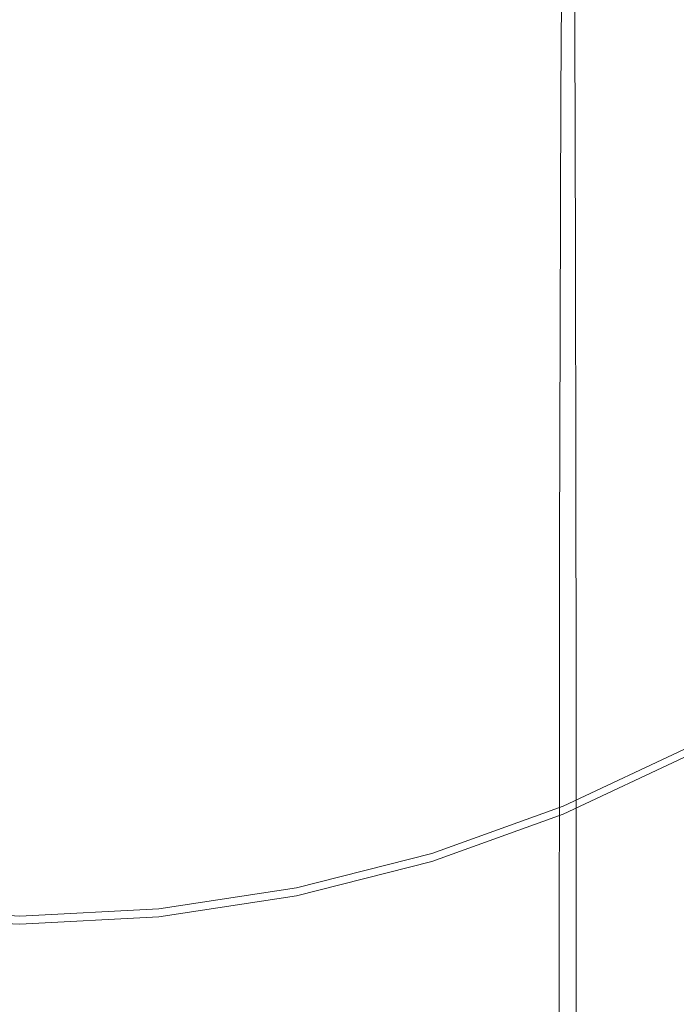
# Model space of a CAD drawing. Extents: x -25 to 25, y -174 to 25.
# Drawn here: x 0 to 10, y -84 to -68 of the extents above; entities that cross this region are included whole.
import ezdxf

# ---------------------------------------------------------------- set-up
doc = ezdxf.new("R2010")
doc.units = 0
doc.header["$LTSCALE"] = 500
doc.header["$MEASUREMENT"] = 0
doc.layers.add('FERRO_CHROM', color=7, linetype='Continuous')

msp = doc.modelspace()

# ---------------------------------------------------------------- linework, layer by layer
at = {"layer": 'FERRO_CHROM', "lineweight": 0}
for points, invisible_edges in [([(1.117, -68.384, 71.05), (1.115, -64.624, 67.822), (0, -64.624, 67.822), (0, -68.384, 71.05)], 15), ([(2.217, -68.384, 71.046), (2.213, -64.624, 67.818), (1.115, -64.624, 67.822), (1.117, -68.384, 71.05)], 15), ([(3.282, -68.385, 71.036), (3.275, -64.625, 67.808), (2.213, -64.624, 67.818), (2.217, -68.384, 71.046)], 15), ([(4.294, -68.386, 71.015), (4.286, -64.626, 67.787), (3.275, -64.625, 67.808), (3.282, -68.385, 71.036)], 15), ([(4.294, -68.386, 71.015), (5.237, -68.388, 70.981), (5.227, -64.628, 67.753), (4.286, -64.626, 67.787)], 15), ([(5.237, -68.388, 70.981), (6.092, -68.392, 70.929), (6.081, -64.632, 67.701), (5.227, -64.628, 67.753)], 15), ([(6.092, -68.392, 70.929), (6.843, -68.396, 70.856), (6.831, -64.636, 67.628), (6.081, -64.632, 67.701)], 15), ([(6.843, -68.396, 70.856), (7.472, -68.403, 70.76), (7.458, -64.643, 67.531), (6.831, -64.636, 67.628)], 15), ([(7.961, -68.411, 70.635), (7.947, -64.65, 67.407), (7.458, -64.643, 67.531), (7.472, -68.403, 70.76)], 15), ([(8.328, -68.422, 70.462), (8.314, -64.661, 67.234), (7.947, -64.65, 67.407), (7.961, -68.411, 70.635)], 15), ([(8.591, -68.438, 70.22), (8.576, -64.677, 66.991), (8.314, -64.661, 67.234), (8.328, -68.422, 70.462)], 15), ([(8.766, -68.46, 69.888), (8.752, -64.698, 66.659), (8.576, -64.677, 66.991), (8.591, -68.438, 70.22)], 11), ([(8.766, -68.46, 69.888), (8.872, -68.489, 69.446), (8.859, -64.726, 66.216), (8.752, -64.698, 66.659)], 15), ([(8.872, -68.489, 69.446), (8.926, -68.527, 68.872), (8.914, -64.763, 65.642), (8.859, -64.726, 66.216)], 15), ([(8.926, -68.527, 68.872), (8.946, -68.575, 68.146), (8.935, -64.809, 64.915), (8.914, -64.763, 65.642)], 15), ([(8.946, -68.575, 68.146), (8.949, -68.634, 67.247), (8.94, -64.867, 64.015), (8.935, -64.809, 64.915)], 15), ([(8.952, -68.706, 66.155), (8.945, -64.937, 62.921), (8.94, -64.867, 64.015), (8.949, -68.634, 67.247)], 15), ([(8.955, -68.788, 64.917), (8.952, -65.016, 61.682), (8.945, -64.937, 62.921), (8.952, -68.706, 66.155)], 15), ([(8.959, -68.875, 63.581), (8.958, -65.101, 60.345), (8.952, -65.016, 61.682), (8.955, -68.788, 64.917)], 15), ([(8.963, -68.967, 62.195), (8.966, -65.189, 58.958), (8.958, -65.101, 60.345), (8.959, -68.875, 63.581)], 15), ([(8.963, -68.967, 62.195), (8.967, -69.058, 60.808), (8.973, -65.278, 57.57), (8.966, -65.189, 58.958)], 15), ([(8.967, -69.058, 60.808), (8.971, -69.146, 59.468), (8.979, -65.363, 56.227), (8.973, -65.278, 57.57)], 15), ([(8.971, -69.146, 59.468), (8.975, -69.228, 58.221), (8.986, -65.443, 54.98), (8.979, -65.363, 56.227)], 15), ([(8.975, -69.228, 58.221), (8.978, -69.301, 57.117), (8.991, -65.514, 53.875), (8.986, -65.443, 54.98)], 15), ([(8.981, -69.361, 56.204), (8.996, -65.572, 52.96), (8.991, -65.514, 53.875), (8.978, -69.301, 57.117)], 15), ([(8.81, -69.48, 54.405), (8.829, -65.687, 51.16), (8.933, -65.657, 51.622), (8.914, -69.449, 54.867)], 15), ([(8.914, -69.449, 54.867), (8.933, -65.657, 51.622), (8.982, -65.619, 52.216), (8.965, -69.41, 55.46)], 15), ([(8.965, -69.41, 55.46), (8.982, -65.619, 52.216), (8.996, -65.572, 52.96), (8.981, -69.361, 56.204)], 15), ([(1.124, -69.563, 53.138), (0, -69.563, 53.138), (0, -65.768, 49.891), (1.126, -65.768, 49.891)], 15), ([(2.23, -69.563, 53.142), (1.124, -69.563, 53.138), (1.126, -65.768, 49.891), (2.235, -65.767, 49.895)], 15), ([(3.301, -69.562, 53.154), (2.23, -69.563, 53.142), (2.235, -65.767, 49.895), (3.309, -65.767, 49.907)], 15), ([(4.319, -69.561, 53.177), (3.301, -69.562, 53.154), (3.309, -65.767, 49.907), (4.33, -65.765, 49.93)], 15), ([(4.319, -69.561, 53.177), (4.33, -65.765, 49.93), (5.28, -65.763, 49.969), (5.267, -69.558, 53.216)], 15), ([(5.267, -69.558, 53.216), (5.28, -65.763, 49.969), (6.142, -65.759, 50.027), (6.127, -69.554, 53.274)], 15), ([(6.127, -69.554, 53.274), (6.142, -65.759, 50.027), (6.899, -65.754, 50.108), (6.882, -69.549, 53.355)], 15), ([(6.882, -69.549, 53.355), (6.899, -65.754, 50.108), (7.532, -65.747, 50.217), (7.514, -69.542, 53.463)], 15), ([(8.005, -69.533, 53.602), (7.514, -69.542, 53.463), (7.532, -65.747, 50.217), (8.024, -65.738, 50.356)], 15), ([(8.373, -69.52, 53.793), (8.005, -69.533, 53.602), (8.024, -65.738, 50.356), (8.392, -65.726, 50.546)], 15), ([(8.636, -69.503, 54.054), (8.373, -69.52, 53.793), (8.392, -65.726, 50.546), (8.655, -65.709, 50.808)], 13), ([(8.408, -66.623, 105.978), (10.363, -65.703, 105.94), (10.363, -69.91, 106.459), (8.408, -70.83, 106.498)], 15), ([(8.408, -66.633, 110.456), (8.408, -70.841, 110.588), (10.363, -69.92, 110.588), (10.363, -65.712, 110.456)], 15), ([(8.81, -69.48, 54.405), (8.636, -69.503, 54.054), (8.655, -65.709, 50.808), (8.829, -65.687, 51.16)], 15), ([(8.408, -66.623, 105.978), (8.408, -70.83, 106.498), (6.375, -71.56, 106.53), (6.375, -67.353, 106.008)], 15), ([(8.408, -66.633, 110.456), (6.375, -67.364, 110.456), (6.375, -71.571, 110.588), (8.408, -70.841, 110.588)], 15), ([(6.375, -67.353, 106.008), (6.375, -71.56, 106.53), (4.283, -72.091, 106.552), (4.283, -67.885, 106.029)], 15), ([(6.375, -67.364, 110.456), (4.283, -67.896, 110.456), (4.283, -72.104, 110.588), (6.375, -71.571, 110.588)], 15), ([(4.283, -67.885, 106.029), (4.283, -72.091, 106.552), (2.151, -72.417, 106.566), (2.151, -68.21, 106.043)], 15), ([(4.283, -67.896, 110.456), (2.151, -68.222, 110.456), (2.151, -72.43, 110.588), (4.283, -72.104, 110.588)], 15), ([(-2.151, -68.21, 106.043), (0, -68.322, 106.047), (0, -72.528, 106.571), (-2.151, -72.417, 106.566)], 15), ([(-2.151, -68.222, 110.456), (-2.151, -72.43, 110.588), (0, -72.541, 110.588), (0, -68.334, 110.456)], 15), ([(2.151, -68.21, 106.043), (2.151, -72.417, 106.566), (0, -72.528, 106.571), (0, -68.322, 106.047)], 15), ([(2.151, -68.222, 110.456), (0, -68.334, 110.456), (0, -72.541, 110.588), (2.151, -72.43, 110.588)], 15), ([(1.119, -71.957, 74.096), (1.117, -68.384, 71.05), (0, -68.384, 71.05), (0, -71.957, 74.096)], 15), ([(2.22, -71.957, 74.093), (2.217, -68.384, 71.046), (1.117, -68.384, 71.05), (1.119, -71.957, 74.096)], 15), ([(3.286, -71.958, 74.082), (3.282, -68.385, 71.036), (2.217, -68.384, 71.046), (2.22, -71.957, 74.093)], 15), ([(4.3, -71.959, 74.062), (4.294, -68.386, 71.015), (3.282, -68.385, 71.036), (3.286, -71.958, 74.082)], 15), ([(4.3, -71.959, 74.062), (5.244, -71.961, 74.027), (5.237, -68.388, 70.981), (4.294, -68.386, 71.015)], 15), ([(5.244, -71.961, 74.027), (6.1, -71.965, 73.975), (6.092, -68.392, 70.929), (5.237, -68.388, 70.981)], 15), ([(6.1, -71.965, 73.975), (6.852, -71.97, 73.903), (6.843, -68.396, 70.856), (6.092, -68.392, 70.929)], 15), ([(6.852, -71.97, 73.903), (7.481, -71.976, 73.806), (7.472, -68.403, 70.76), (6.843, -68.396, 70.856)], 15), ([(7.971, -71.985, 73.682), (7.961, -68.411, 70.635), (7.472, -68.403, 70.76), (7.481, -71.976, 73.806)], 15), ([(8.338, -71.996, 73.509), (8.328, -68.422, 70.462), (7.961, -68.411, 70.635), (7.971, -71.985, 73.682)], 15), ([(8.601, -72.012, 73.267), (8.591, -68.438, 70.22), (8.328, -68.422, 70.462), (8.338, -71.996, 73.509)], 15), ([(8.776, -72.035, 72.935), (8.766, -68.46, 69.888), (8.591, -68.438, 70.22), (8.601, -72.012, 73.267)], 11), ([(8.776, -72.035, 72.935), (8.881, -72.064, 72.493), (8.872, -68.489, 69.446), (8.766, -68.46, 69.888)], 15), ([(8.881, -72.064, 72.493), (8.935, -72.103, 71.92), (8.926, -68.527, 68.872), (8.872, -68.489, 69.446)], 15), ([(8.935, -72.103, 71.92), (8.953, -72.152, 71.194), (8.946, -68.575, 68.146), (8.926, -68.527, 68.872)], 15), ([(8.953, -72.152, 71.194), (8.954, -72.212, 70.296), (8.949, -68.634, 67.247), (8.946, -68.575, 68.146)], 15), ([(8.956, -72.286, 69.204), (8.952, -68.706, 66.155), (8.949, -68.634, 67.247), (8.954, -72.212, 70.296)], 15), ([(8.958, -72.369, 67.967), (8.955, -68.788, 64.917), (8.952, -68.706, 66.155), (8.956, -72.286, 69.204)], 15), ([(8.96, -72.459, 66.632), (8.959, -68.875, 63.581), (8.955, -68.788, 64.917), (8.958, -72.369, 67.967)], 15), ([(8.962, -72.552, 65.248), (8.963, -68.967, 62.195), (8.959, -68.875, 63.581), (8.96, -72.459, 66.632)], 15), ([(8.962, -72.552, 65.248), (8.964, -72.645, 63.862), (8.967, -69.058, 60.808), (8.963, -68.967, 62.195)], 15), ([(8.964, -72.645, 63.862), (8.966, -72.735, 62.522), (8.971, -69.146, 59.468), (8.967, -69.058, 60.808)], 15), ([(8.966, -72.735, 62.522), (8.968, -72.819, 61.277), (8.975, -69.228, 58.221), (8.971, -69.146, 59.468)], 15), ([(8.968, -72.819, 61.277), (8.969, -72.893, 60.173), (8.978, -69.301, 57.117), (8.975, -69.228, 58.221)], 15), ([(8.971, -72.954, 59.26), (8.981, -69.361, 56.204), (8.978, -69.301, 57.117), (8.969, -72.893, 60.173)], 15), ([(8.798, -73.075, 57.463), (8.623, -73.099, 57.112), (8.636, -69.503, 54.054), (8.81, -69.48, 54.405)], 15), ([(8.798, -73.075, 57.463), (8.81, -69.48, 54.405), (8.914, -69.449, 54.867), (8.902, -73.044, 57.925)], 15), ([(8.902, -73.044, 57.925), (8.914, -69.449, 54.867), (8.965, -69.41, 55.46), (8.954, -73.004, 58.517)], 15), ([(8.954, -73.004, 58.517), (8.965, -69.41, 55.46), (8.981, -69.361, 56.204), (8.971, -72.954, 59.26)], 15), ([(1.122, -73.16, 56.197), (0, -73.16, 56.197), (0, -69.563, 53.138), (1.124, -69.563, 53.138)], 15), ([(2.226, -73.16, 56.201), (1.122, -73.16, 56.197), (1.124, -69.563, 53.138), (2.23, -69.563, 53.142)], 15), ([(3.295, -73.159, 56.212), (2.226, -73.16, 56.201), (2.23, -69.563, 53.142), (3.301, -69.562, 53.154)], 15), ([(4.312, -73.158, 56.236), (3.295, -73.159, 56.212), (3.301, -69.562, 53.154), (4.319, -69.561, 53.177)], 15), ([(4.312, -73.158, 56.236), (4.319, -69.561, 53.177), (5.267, -69.558, 53.216), (5.259, -73.155, 56.274)], 15), ([(5.259, -73.155, 56.274), (5.267, -69.558, 53.216), (6.127, -69.554, 53.274), (6.118, -73.151, 56.332)], 15), ([(6.118, -73.151, 56.332), (6.127, -69.554, 53.274), (6.882, -69.549, 53.355), (6.871, -73.146, 56.413)], 15), ([(6.871, -73.146, 56.413), (6.882, -69.549, 53.355), (7.514, -69.542, 53.463), (7.502, -73.138, 56.522)], 15), ([(7.993, -73.129, 56.661), (7.502, -73.138, 56.522), (7.514, -69.542, 53.463), (8.005, -69.533, 53.602)], 15), ([(8.361, -73.116, 56.851), (7.993, -73.129, 56.661), (8.005, -69.533, 53.602), (8.373, -69.52, 53.793)], 15), ([(8.623, -73.099, 57.112), (8.361, -73.116, 56.851), (8.373, -69.52, 53.793), (8.636, -69.503, 54.054)], 13), ([(8.408, -74.102, 106.961), (8.408, -70.83, 106.498), (10.363, -69.91, 106.459), (10.363, -73.182, 106.921)], 15), ([(8.408, -74.113, 110.672), (10.363, -73.192, 110.672), (10.363, -69.92, 110.588), (8.408, -70.841, 110.588)], 15), ([(8.408, -74.102, 106.961), (6.375, -74.832, 106.993), (6.375, -71.56, 106.53), (8.408, -70.83, 106.498)], 15), ([(8.408, -74.113, 110.672), (8.408, -70.841, 110.588), (6.375, -71.571, 110.588), (6.375, -74.844, 110.672)], 15), ([(6.375, -74.832, 106.993), (4.283, -75.364, 107.016), (4.283, -72.091, 106.552), (6.375, -71.56, 106.53)], 15), ([(6.375, -74.844, 110.672), (6.375, -71.571, 110.588), (4.283, -72.104, 110.588), (4.283, -75.376, 110.672)], 15), ([(1.119, -71.957, 74.096), (0, -71.957, 74.096), (0, -75.344, 76.967), (1.119, -75.344, 76.967)], 15), ([(2.22, -71.957, 74.093), (1.119, -71.957, 74.096), (1.119, -75.344, 76.967), (2.221, -75.344, 76.963)], 15), ([(3.286, -71.958, 74.082), (2.22, -71.957, 74.093), (2.221, -75.344, 76.963), (3.288, -75.345, 76.953)], 15), ([(4.3, -71.959, 74.062), (3.286, -71.958, 74.082), (3.288, -75.345, 76.953), (4.303, -75.346, 76.932)], 15), ([(4.3, -71.959, 74.062), (4.303, -75.346, 76.932), (5.248, -75.349, 76.897), (5.244, -71.961, 74.027)], 15), ([(5.244, -71.961, 74.027), (5.248, -75.349, 76.897), (6.105, -75.352, 76.846), (6.1, -71.965, 73.975)], 15), ([(6.1, -71.965, 73.975), (6.105, -75.352, 76.846), (6.857, -75.357, 76.773), (6.852, -71.97, 73.903)], 15), ([(6.852, -71.97, 73.903), (6.857, -75.357, 76.773), (7.487, -75.364, 76.677), (7.481, -71.976, 73.806)], 15), ([(7.971, -71.985, 73.682), (7.481, -71.976, 73.806), (7.487, -75.364, 76.677), (7.976, -75.372, 76.552)], 15), ([(8.338, -71.996, 73.509), (7.971, -71.985, 73.682), (7.976, -75.372, 76.552), (8.344, -75.384, 76.38)], 15), ([(8.601, -72.012, 73.267), (8.338, -71.996, 73.509), (8.344, -75.384, 76.38), (8.606, -75.4, 76.138)], 15), ([(8.776, -72.035, 72.935), (8.601, -72.012, 73.267), (8.606, -75.4, 76.138), (8.782, -75.423, 75.806)], 13), ([(8.776, -72.035, 72.935), (8.782, -75.423, 75.806), (8.887, -75.453, 75.364), (8.881, -72.064, 72.493)], 15), ([(8.881, -72.064, 72.493), (8.887, -75.453, 75.364), (8.94, -75.492, 74.791), (8.935, -72.103, 71.92)], 15), ([(4.283, -75.364, 107.016), (2.151, -75.689, 107.03), (2.151, -72.417, 106.566), (4.283, -72.091, 106.552)], 15), ([(4.283, -75.376, 110.672), (4.283, -72.104, 110.588), (2.151, -72.43, 110.588), (2.151, -75.702, 110.672)], 15), ([(8.935, -72.103, 71.92), (8.94, -75.492, 74.791), (8.957, -75.542, 74.066), (8.953, -72.152, 71.194)], 15), ([(8.953, -72.152, 71.194), (8.957, -75.542, 74.066), (8.958, -75.603, 73.168), (8.954, -72.212, 70.296)], 15), ([(8.956, -72.286, 69.204), (8.954, -72.212, 70.296), (8.958, -75.603, 73.168), (8.959, -75.677, 72.077)], 15), ([(8.958, -72.369, 67.967), (8.956, -72.286, 69.204), (8.959, -75.677, 72.077), (8.959, -75.761, 70.84)], 15), ([(8.96, -72.459, 66.632), (8.958, -72.369, 67.967), (8.959, -75.761, 70.84), (8.96, -75.852, 69.506)], 15), ([(-2.151, -75.689, 107.03), (-2.151, -72.417, 106.566), (0, -72.528, 106.571), (0, -75.801, 107.035)], 15), ([(-2.151, -75.702, 110.672), (0, -75.814, 110.672), (0, -72.541, 110.588), (-2.151, -72.43, 110.588)], 15), ([(2.151, -75.689, 107.03), (0, -75.801, 107.035), (0, -72.528, 106.571), (2.151, -72.417, 106.566)], 15), ([(2.151, -75.702, 110.672), (2.151, -72.43, 110.588), (0, -72.541, 110.588), (0, -75.814, 110.672)], 15), ([(8.962, -72.552, 65.248), (8.96, -72.459, 66.632), (8.96, -75.852, 69.506), (8.961, -75.946, 68.122)], 15), ([(8.962, -72.552, 65.248), (8.961, -75.946, 68.122), (8.962, -76.04, 66.736), (8.964, -72.645, 63.862)], 15), ([(8.964, -72.645, 63.862), (8.962, -76.04, 66.736), (8.963, -76.132, 65.397), (8.966, -72.735, 62.522)], 15), ([(8.966, -72.735, 62.522), (8.963, -76.132, 65.397), (8.963, -76.216, 64.152), (8.968, -72.819, 61.277)], 15), ([(8.968, -72.819, 61.277), (8.963, -76.216, 64.152), (8.964, -76.291, 63.05), (8.969, -72.893, 60.173)], 15), ([(8.954, -73.004, 58.517), (8.971, -72.954, 59.26), (8.964, -76.354, 62.137), (8.947, -76.404, 61.394)], 15), ([(8.971, -72.954, 59.26), (8.969, -72.893, 60.173), (8.964, -76.291, 63.05), (8.964, -76.354, 62.137)], 15), ([(6.118, -73.151, 56.332), (6.871, -73.146, 56.413), (6.865, -76.547, 59.291), (6.112, -76.553, 59.21)], 15), ([(6.871, -73.146, 56.413), (7.502, -73.138, 56.522), (7.495, -76.54, 59.399), (6.865, -76.547, 59.291)], 15), ([(7.993, -73.129, 56.661), (7.985, -76.53, 59.539), (7.495, -76.54, 59.399), (7.502, -73.138, 56.522)], 15), ([(8.361, -73.116, 56.851), (8.353, -76.517, 59.729), (7.985, -76.53, 59.539), (7.993, -73.129, 56.661)], 15), ([(8.623, -73.099, 57.112), (8.615, -76.5, 59.989), (8.353, -76.517, 59.729), (8.361, -73.116, 56.851)], 11), ([(8.798, -73.075, 57.463), (8.79, -76.476, 60.34), (8.615, -76.5, 59.989), (8.623, -73.099, 57.112)], 15), ([(8.798, -73.075, 57.463), (8.902, -73.044, 57.925), (8.895, -76.444, 60.802), (8.79, -76.476, 60.34)], 15), ([(8.902, -73.044, 57.925), (8.954, -73.004, 58.517), (8.947, -76.404, 61.394), (8.895, -76.444, 60.802)], 15), ([(1.122, -73.16, 56.197), (1.121, -76.562, 59.075), (0, -76.562, 59.075), (0, -73.16, 56.197)], 15), ([(2.226, -73.16, 56.201), (2.224, -76.562, 59.079), (1.121, -76.562, 59.075), (1.122, -73.16, 56.197)], 15), ([(3.295, -73.159, 56.212), (3.292, -76.561, 59.09), (2.224, -76.562, 59.079), (2.226, -73.16, 56.201)], 15), ([(4.312, -73.158, 56.236), (4.308, -76.559, 59.114), (3.292, -76.561, 59.09), (3.295, -73.159, 56.212)], 15), ([(4.312, -73.158, 56.236), (5.259, -73.155, 56.274), (5.254, -76.557, 59.152), (4.308, -76.559, 59.114)], 15), ([(5.259, -73.155, 56.274), (6.118, -73.151, 56.332), (6.112, -76.553, 59.21), (5.254, -76.557, 59.152)], 15), ([(8.408, -76.557, 107.373), (8.408, -74.102, 106.961), (10.363, -73.182, 106.921), (10.363, -75.637, 107.333)], 15), ([(8.408, -76.567, 110.713), (10.363, -75.646, 110.713), (10.363, -73.192, 110.672), (8.408, -74.113, 110.672)], 15), ([(8.408, -76.557, 107.373), (6.375, -77.286, 107.404), (6.375, -74.832, 106.993), (8.408, -74.102, 106.961)], 15), ([(8.408, -76.567, 110.713), (8.408, -74.113, 110.672), (6.375, -74.844, 110.672), (6.375, -77.298, 110.713)], 15), ([(6.375, -77.286, 107.404), (4.283, -77.818, 107.427), (4.283, -75.364, 107.016), (6.375, -74.832, 106.993)], 15), ([(6.375, -77.298, 110.713), (6.375, -74.844, 110.672), (4.283, -75.376, 110.672), (4.283, -77.83, 110.713)], 15), ([(1.119, -75.344, 76.967), (0, -75.344, 76.967), (0, -78.547, 79.667), (1.12, -78.547, 79.667)], 15), ([(2.221, -75.344, 76.963), (1.119, -75.344, 76.967), (1.12, -78.547, 79.667), (2.222, -78.547, 79.664)], 15), ([(4.283, -77.818, 107.427), (2.151, -78.144, 107.44), (2.151, -75.689, 107.03), (4.283, -75.364, 107.016)], 15), ([(4.283, -77.83, 110.713), (4.283, -75.376, 110.672), (2.151, -75.702, 110.672), (2.151, -78.156, 110.713)], 15), ([(3.288, -75.345, 76.953), (2.221, -75.344, 76.963), (2.222, -78.547, 79.664), (3.29, -78.548, 79.653)], 15), ([(4.303, -75.346, 76.932), (3.288, -75.345, 76.953), (3.29, -78.548, 79.653), (4.305, -78.549, 79.632)], 15), ([(4.303, -75.346, 76.932), (4.305, -78.549, 79.632), (5.25, -78.552, 79.598), (5.248, -75.349, 76.897)], 15), ([(5.248, -75.349, 76.897), (5.25, -78.552, 79.598), (6.107, -78.555, 79.546), (6.105, -75.352, 76.846)], 15), ([(6.105, -75.352, 76.846), (6.107, -78.555, 79.546), (6.859, -78.56, 79.474), (6.857, -75.357, 76.773)], 15), ([(6.857, -75.357, 76.773), (6.859, -78.56, 79.474), (7.489, -78.567, 79.377), (7.487, -75.364, 76.677)], 15), ([(7.976, -75.372, 76.552), (7.487, -75.364, 76.677), (7.489, -78.567, 79.377), (7.979, -78.575, 79.253)], 15), ([(8.344, -75.384, 76.38), (7.976, -75.372, 76.552), (7.979, -78.575, 79.253), (8.347, -78.587, 79.08)], 15), ([(8.606, -75.4, 76.138), (8.344, -75.384, 76.38), (8.347, -78.587, 79.08), (8.609, -78.604, 78.838)], 15), ([(8.782, -75.423, 75.806), (8.606, -75.4, 76.138), (8.609, -78.604, 78.838), (8.784, -78.626, 78.507)], 13), ([(8.782, -75.423, 75.806), (8.784, -78.626, 78.507), (8.889, -78.657, 78.065), (8.887, -75.453, 75.364)], 15), ([(8.887, -75.453, 75.364), (8.889, -78.657, 78.065), (8.942, -78.696, 77.492), (8.94, -75.492, 74.791)], 15), ([(8.94, -75.492, 74.791), (8.942, -78.696, 77.492), (8.96, -78.746, 76.767), (8.957, -75.542, 74.066)], 15), ([(8.957, -75.542, 74.066), (8.96, -78.746, 76.767), (8.96, -78.807, 75.869), (8.958, -75.603, 73.168)], 15), ([(-2.151, -78.144, 107.44), (-2.151, -75.689, 107.03), (0, -75.801, 107.035), (0, -78.255, 107.445)], 15), ([(-2.151, -78.156, 110.713), (0, -78.268, 110.713), (0, -75.814, 110.672), (-2.151, -75.702, 110.672)], 15), ([(2.151, -78.144, 107.44), (0, -78.255, 107.445), (0, -75.801, 107.035), (2.151, -75.689, 107.03)], 15), ([(2.151, -78.156, 110.713), (2.151, -75.702, 110.672), (0, -75.814, 110.672), (0, -78.268, 110.713)], 15), ([(8.408, -78.31, 107.737), (8.408, -76.557, 107.373), (10.363, -75.637, 107.333), (10.363, -77.39, 107.699)], 15), ([(8.408, -78.32, 110.717), (10.363, -77.399, 110.717), (10.363, -75.646, 110.713), (8.408, -76.567, 110.713)], 15), ([(8.959, -75.677, 72.077), (8.958, -75.603, 73.168), (8.96, -78.807, 75.869), (8.96, -78.882, 74.778)], 15), ([(8.959, -75.761, 70.84), (8.959, -75.677, 72.077), (8.96, -78.882, 74.778), (8.96, -78.966, 73.542)], 15), ([(8.96, -75.852, 69.506), (8.959, -75.761, 70.84), (8.96, -78.966, 73.542), (8.96, -79.058, 72.208)], 15), ([(8.961, -75.946, 68.122), (8.96, -75.852, 69.506), (8.96, -79.058, 72.208), (8.96, -79.153, 70.824)], 15), ([(8.961, -75.946, 68.122), (8.96, -79.153, 70.824), (8.961, -79.247, 69.439), (8.962, -76.04, 66.736)], 15), ([(8.962, -76.04, 66.736), (8.961, -79.247, 69.439), (8.961, -79.339, 68.1), (8.963, -76.132, 65.397)], 15), ([(8.963, -76.132, 65.397), (8.961, -79.339, 68.1), (8.961, -79.424, 66.855), (8.963, -76.216, 64.152)], 15), ([(8.963, -76.216, 64.152), (8.961, -79.424, 66.855), (8.961, -79.5, 65.753), (8.964, -76.291, 63.05)], 15), ([(8.964, -76.354, 62.137), (8.964, -76.291, 63.05), (8.961, -79.5, 65.753), (8.961, -79.562, 64.84)], 15), ([(8.615, -76.5, 59.989), (8.612, -79.709, 62.693), (8.349, -79.727, 62.433), (8.353, -76.517, 59.729)], 11), ([(8.79, -76.476, 60.34), (8.787, -79.685, 63.044), (8.612, -79.709, 62.693), (8.615, -76.5, 59.989)], 15), ([(8.79, -76.476, 60.34), (8.895, -76.444, 60.802), (8.892, -79.654, 63.506), (8.787, -79.685, 63.044)], 15), ([(8.895, -76.444, 60.802), (8.947, -76.404, 61.394), (8.944, -79.613, 64.098), (8.892, -79.654, 63.506)], 15), ([(8.947, -76.404, 61.394), (8.964, -76.354, 62.137), (8.961, -79.562, 64.84), (8.944, -79.613, 64.098)], 15), ([(1.121, -76.562, 59.075), (1.12, -79.772, 61.779), (0, -79.772, 61.779), (0, -76.562, 59.075)], 15), ([(2.224, -76.562, 59.079), (2.223, -79.772, 61.783), (1.12, -79.772, 61.779), (1.121, -76.562, 59.075)], 15), ([(3.292, -76.561, 59.09), (3.291, -79.771, 61.795), (2.223, -79.772, 61.783), (2.224, -76.562, 59.079)], 15), ([(4.308, -76.559, 59.114), (4.306, -79.769, 61.818), (3.291, -79.771, 61.795), (3.292, -76.561, 59.09)], 15), ([(4.308, -76.559, 59.114), (5.254, -76.557, 59.152), (5.251, -79.767, 61.856), (4.306, -79.769, 61.818)], 15), ([(5.254, -76.557, 59.152), (6.112, -76.553, 59.21), (6.109, -79.763, 61.914), (5.251, -79.767, 61.856)], 15), ([(6.112, -76.553, 59.21), (6.865, -76.547, 59.291), (6.861, -79.757, 61.995), (6.109, -79.763, 61.914)], 15), ([(8.408, -78.31, 107.737), (6.375, -79.04, 107.767), (6.375, -77.286, 107.404), (8.408, -76.557, 107.373)], 15), ([(8.408, -78.32, 110.717), (8.408, -76.567, 110.713), (6.375, -77.298, 110.713), (6.375, -79.051, 110.717)], 15), ([(6.865, -76.547, 59.291), (7.495, -76.54, 59.399), (7.491, -79.75, 62.104), (6.861, -79.757, 61.995)], 15), ([(7.985, -76.53, 59.539), (7.982, -79.74, 62.243), (7.491, -79.75, 62.104), (7.495, -76.54, 59.399)], 15), ([(8.353, -76.517, 59.729), (8.349, -79.727, 62.433), (7.982, -79.74, 62.243), (7.985, -76.53, 59.539)], 15), ([(6.375, -79.04, 107.767), (4.283, -79.572, 107.789), (4.283, -77.818, 107.427), (6.375, -77.286, 107.404)], 15), ([(6.375, -79.051, 110.717), (6.375, -77.298, 110.713), (4.283, -77.83, 110.713), (4.283, -79.583, 110.717)], 15), ([(8.408, -79.479, 108.061), (8.408, -78.31, 107.737), (10.363, -77.39, 107.699), (10.363, -78.559, 108.026)], 15), ([(8.408, -79.489, 110.687), (10.363, -78.568, 110.687), (10.363, -77.399, 110.717), (8.408, -78.32, 110.717)], 15), ([(4.283, -79.572, 107.789), (2.151, -79.897, 107.802), (2.151, -78.144, 107.44), (4.283, -77.818, 107.427)], 15), ([(4.283, -79.583, 110.717), (4.283, -77.83, 110.713), (2.151, -78.156, 110.713), (2.151, -79.909, 110.717)], 15), ([(-2.151, -79.897, 107.802), (-2.151, -78.144, 107.44), (0, -78.255, 107.445), (0, -80.009, 107.807)], 15), ([(-2.151, -79.909, 110.717), (0, -80.021, 110.717), (0, -78.268, 110.713), (-2.151, -78.156, 110.713)], 15), ([(2.151, -79.897, 107.802), (0, -80.009, 107.807), (0, -78.255, 107.445), (2.151, -78.144, 107.44)], 15), ([(2.151, -79.909, 110.717), (2.151, -78.156, 110.713), (0, -78.268, 110.713), (0, -80.021, 110.717)], 15), ([(8.408, -79.479, 108.061), (6.375, -80.209, 108.089), (6.375, -79.04, 107.767), (8.408, -78.31, 107.737)], 15), ([(8.408, -79.489, 110.687), (8.408, -78.32, 110.717), (6.375, -79.051, 110.717), (6.375, -80.22, 110.688)], 15), ([(1.12, -78.547, 79.667), (0, -78.547, 79.667), (0, -81.566, 82.203), (1.12, -81.566, 82.203)], 15), ([(2.222, -78.547, 79.664), (1.12, -78.547, 79.667), (1.12, -81.566, 82.203), (2.223, -81.566, 82.2)], 15), ([(3.29, -78.548, 79.653), (2.222, -78.547, 79.664), (2.223, -81.566, 82.2), (3.29, -81.567, 82.19)], 15), ([(4.305, -78.549, 79.632), (3.29, -78.548, 79.653), (3.29, -81.567, 82.19), (4.305, -81.569, 82.169)], 15), ([(4.305, -78.549, 79.632), (4.305, -81.569, 82.169), (5.25, -81.571, 82.134), (5.25, -78.552, 79.598)], 15), ([(5.25, -78.552, 79.598), (5.25, -81.571, 82.134), (6.108, -81.574, 82.083), (6.107, -78.555, 79.546)], 15), ([(6.107, -78.555, 79.546), (6.108, -81.574, 82.083), (6.86, -81.579, 82.01), (6.859, -78.56, 79.474)], 15), ([(6.859, -78.56, 79.474), (6.86, -81.579, 82.01), (7.49, -81.586, 81.913), (7.489, -78.567, 79.377)], 15), ([(7.979, -78.575, 79.253), (7.489, -78.567, 79.377), (7.49, -81.586, 81.913), (7.98, -81.595, 81.789)], 15), ([(8.347, -78.587, 79.08), (7.979, -78.575, 79.253), (7.98, -81.595, 81.789), (8.348, -81.606, 81.617)], 15), ([(8.609, -78.604, 78.838), (8.347, -78.587, 79.08), (8.348, -81.606, 81.617), (8.61, -81.623, 81.375)], 15), ([(8.408, -79.479, 108.061), (10.363, -78.559, 108.026), (10.363, -79.261, 108.317), (8.408, -80.181, 108.349)], 15), ([(8.408, -79.489, 110.687), (8.408, -80.19, 110.63), (10.363, -79.269, 110.629), (10.363, -78.568, 110.687)], 15), ([(8.784, -78.626, 78.507), (8.609, -78.604, 78.838), (8.61, -81.623, 81.375), (8.785, -81.646, 81.044)], 13), ([(8.784, -78.626, 78.507), (8.785, -81.646, 81.044), (8.89, -81.676, 80.602), (8.889, -78.657, 78.065)], 15), ([(8.889, -78.657, 78.065), (8.89, -81.676, 80.602), (8.943, -81.715, 80.029), (8.942, -78.696, 77.492)], 15), ([(8.942, -78.696, 77.492), (8.943, -81.715, 80.029), (8.96, -81.765, 79.304), (8.96, -78.746, 76.767)], 15), ([(8.96, -78.746, 76.767), (8.96, -81.765, 79.304), (8.96, -81.827, 78.406), (8.96, -78.807, 75.869)], 15), ([(8.96, -78.882, 74.778), (8.96, -78.807, 75.869), (8.96, -81.827, 78.406), (8.96, -81.902, 77.315)], 15), ([(8.96, -78.966, 73.542), (8.96, -78.882, 74.778), (8.96, -81.902, 77.315), (8.96, -81.987, 76.079)], 15), ([(6.375, -80.209, 108.089), (4.283, -80.741, 108.11), (4.283, -79.572, 107.789), (6.375, -79.04, 107.767)], 15), ([(6.375, -80.22, 110.688), (6.375, -79.051, 110.717), (4.283, -79.583, 110.717), (4.283, -80.752, 110.688)], 15), ([(8.96, -79.058, 72.208), (8.96, -78.966, 73.542), (8.96, -81.987, 76.079), (8.96, -82.078, 74.745)], 15), ([(8.96, -79.153, 70.824), (8.96, -79.058, 72.208), (8.96, -82.078, 74.745), (8.96, -82.173, 73.361)], 15), ([(8.96, -79.153, 70.824), (8.96, -82.173, 73.361), (8.96, -82.268, 71.976), (8.961, -79.247, 69.439)], 15), ([(8.408, -80.181, 108.349), (10.363, -79.261, 108.317), (10.363, -79.613, 108.578), (8.408, -80.533, 108.608)], 11), ([(8.408, -80.19, 110.63), (8.408, -80.54, 110.548), (10.363, -79.62, 110.547), (10.363, -79.269, 110.629)], 15), ([(8.961, -79.247, 69.439), (8.96, -82.268, 71.976), (8.96, -82.36, 70.637), (8.961, -79.339, 68.1)], 15), ([(8.961, -79.339, 68.1), (8.96, -82.36, 70.637), (8.96, -82.445, 69.393), (8.961, -79.424, 66.855)], 15), ([(8.408, -79.479, 108.061), (8.408, -80.181, 108.349), (6.375, -80.911, 108.375), (6.375, -80.209, 108.089)], 15), ([(8.408, -79.489, 110.687), (6.375, -80.22, 110.688), (6.375, -80.921, 110.63), (8.408, -80.19, 110.63)], 15), ([(8.961, -79.424, 66.855), (8.96, -82.445, 69.393), (8.96, -82.521, 68.29), (8.961, -79.5, 65.753)], 15), ([(8.961, -79.562, 64.84), (8.961, -79.5, 65.753), (8.96, -82.521, 68.29), (8.96, -82.584, 67.378)], 15), ([(4.283, -80.741, 108.11), (2.151, -81.067, 108.122), (2.151, -79.897, 107.802), (4.283, -79.572, 107.789)], 15), ([(4.283, -80.752, 110.688), (4.283, -79.583, 110.717), (2.151, -79.909, 110.717), (2.151, -81.078, 110.688)], 15), ([(8.408, -80.533, 108.608), (10.363, -79.613, 108.578), (10.363, -79.731, 108.816), (8.408, -80.651, 108.841)], 15), ([(8.408, -80.54, 110.548), (8.408, -80.657, 110.449), (10.363, -79.736, 110.446), (10.363, -79.62, 110.547)], 13), ([(8.787, -79.685, 63.044), (8.785, -82.707, 65.582), (8.61, -82.731, 65.231), (8.612, -79.709, 62.693)], 15), ([(8.787, -79.685, 63.044), (8.892, -79.654, 63.506), (8.89, -82.675, 66.044), (8.785, -82.707, 65.582)], 15), ([(8.892, -79.654, 63.506), (8.944, -79.613, 64.098), (8.943, -82.635, 66.636), (8.89, -82.675, 66.044)], 15), ([(8.944, -79.613, 64.098), (8.961, -79.562, 64.84), (8.96, -82.584, 67.378), (8.943, -82.635, 66.636)], 15), ([(1.12, -79.772, 61.779), (1.12, -82.794, 64.317), (0, -82.794, 64.317), (0, -79.772, 61.779)], 15), ([(2.223, -79.772, 61.783), (2.223, -82.793, 64.321), (1.12, -82.794, 64.317), (1.12, -79.772, 61.779)], 15), ([(3.291, -79.771, 61.795), (3.29, -82.793, 64.332), (2.223, -82.793, 64.321), (2.223, -79.772, 61.783)], 15), ([(4.306, -79.769, 61.818), (4.305, -82.791, 64.355), (3.29, -82.793, 64.332), (3.291, -79.771, 61.795)], 15), ([(4.306, -79.769, 61.818), (5.251, -79.767, 61.856), (5.25, -82.788, 64.394), (4.305, -82.791, 64.355)], 15), ([(5.251, -79.767, 61.856), (6.109, -79.763, 61.914), (6.108, -82.784, 64.452), (5.25, -82.788, 64.394)], 15), ([(6.109, -79.763, 61.914), (6.861, -79.757, 61.995), (6.86, -82.779, 64.533), (6.108, -82.784, 64.452)], 15), ([(6.861, -79.757, 61.995), (7.491, -79.75, 62.104), (7.49, -82.771, 64.641), (6.86, -82.779, 64.533)], 15), ([(7.982, -79.74, 62.243), (7.98, -82.762, 64.78), (7.49, -82.771, 64.641), (7.491, -79.75, 62.104)], 15), ([(8.349, -79.727, 62.433), (8.348, -82.749, 64.97), (7.98, -82.762, 64.78), (7.982, -79.74, 62.243)], 15), ([(8.612, -79.709, 62.693), (8.61, -82.731, 65.231), (8.348, -82.749, 64.97), (8.349, -79.727, 62.433)], 11), ([(8.408, -80.653, 109.257), (8.408, -80.652, 109.056), (10.363, -79.731, 109.034), (10.363, -79.732, 109.238)], 15), ([(8.408, -80.651, 108.841), (10.363, -79.731, 108.816), (10.363, -79.731, 109.034), (8.408, -80.652, 109.056)], 15), ([(8.408, -80.653, 109.446), (8.408, -80.653, 109.257), (10.363, -79.732, 109.238), (10.363, -79.733, 109.43)], 15), ([(8.408, -80.654, 109.621), (8.408, -80.653, 109.446), (10.363, -79.733, 109.43), (10.363, -79.734, 109.608)], 15), ([(8.408, -80.655, 109.786), (8.408, -80.654, 109.621), (10.363, -79.734, 109.608), (10.363, -79.734, 109.775)], 15), ([(8.408, -80.655, 109.786), (10.363, -79.734, 109.775), (10.363, -79.735, 109.93), (8.408, -80.655, 109.938)], 15), ([(8.408, -80.655, 109.938), (10.363, -79.735, 109.93), (10.363, -79.735, 110.074), (8.408, -80.656, 110.08)], 15), ([(8.408, -80.656, 110.08), (10.363, -79.735, 110.074), (10.363, -79.736, 110.208), (8.408, -80.656, 110.212)], 15), ([(8.408, -80.657, 110.449), (8.408, -80.657, 110.335), (10.363, -79.736, 110.332), (10.363, -79.736, 110.446)], 15), ([(8.408, -80.656, 110.212), (10.363, -79.736, 110.208), (10.363, -79.736, 110.332), (8.408, -80.657, 110.335)], 15), ([(-2.151, -81.067, 108.122), (-2.151, -79.897, 107.802), (0, -80.009, 107.807), (0, -81.178, 108.126)], 15), ([(-2.151, -81.078, 110.688), (0, -81.189, 110.688), (0, -80.021, 110.717), (-2.151, -79.909, 110.717)], 15), ([(2.151, -81.067, 108.122), (0, -81.178, 108.126), (0, -80.009, 107.807), (2.151, -79.897, 107.802)], 15), ([(2.151, -81.078, 110.688), (2.151, -79.909, 110.717), (0, -80.021, 110.717), (0, -81.189, 110.688)], 15), ([(6.375, -80.209, 108.089), (6.375, -80.911, 108.375), (4.283, -81.443, 108.394), (4.283, -80.741, 108.11)], 15), ([(6.375, -80.22, 110.688), (4.283, -80.752, 110.688), (4.283, -81.453, 110.631), (6.375, -80.921, 110.63)], 15), ([(8.408, -80.181, 108.349), (8.408, -80.533, 108.608), (6.375, -81.263, 108.631), (6.375, -80.911, 108.375)], 13), ([(8.408, -80.19, 110.63), (6.375, -80.921, 110.63), (6.375, -81.271, 110.549), (8.408, -80.54, 110.548)], 15), ([(8.408, -80.533, 108.608), (8.408, -80.651, 108.841), (6.375, -81.381, 108.862), (6.375, -81.263, 108.631)], 15), ([(8.408, -80.54, 110.548), (6.375, -81.271, 110.549), (6.375, -81.388, 110.45), (8.408, -80.657, 110.449)], 11), ([(4.283, -80.741, 108.11), (4.283, -81.443, 108.394), (2.151, -81.769, 108.405), (2.151, -81.067, 108.122)], 15), ([(4.283, -80.752, 110.688), (2.151, -81.078, 110.688), (2.151, -81.779, 110.631), (4.283, -81.453, 110.631)], 15), ([(8.408, -80.651, 108.841), (8.408, -80.652, 109.056), (6.375, -81.382, 109.074), (6.375, -81.381, 108.862)], 15), ([(8.408, -80.653, 109.257), (6.375, -81.383, 109.272), (6.375, -81.382, 109.074), (8.408, -80.652, 109.056)], 15), ([(8.408, -80.654, 109.621), (6.375, -81.385, 109.632), (6.375, -81.384, 109.458), (8.408, -80.653, 109.446)], 15), ([(8.408, -80.653, 109.446), (6.375, -81.384, 109.458), (6.375, -81.383, 109.272), (8.408, -80.653, 109.257)], 15), ([(8.408, -80.655, 109.786), (6.375, -81.385, 109.794), (6.375, -81.385, 109.632), (8.408, -80.654, 109.621)], 15), ([(8.408, -80.655, 109.786), (8.408, -80.655, 109.938), (6.375, -81.386, 109.945), (6.375, -81.385, 109.794)], 15), ([(8.408, -80.655, 109.938), (8.408, -80.656, 110.08), (6.375, -81.387, 110.085), (6.375, -81.386, 109.945)], 15), ([(8.408, -80.656, 110.08), (8.408, -80.656, 110.212), (6.375, -81.387, 110.216), (6.375, -81.387, 110.085)], 15), ([(8.408, -80.656, 110.212), (8.408, -80.657, 110.335), (6.375, -81.387, 110.338), (6.375, -81.387, 110.216)], 15), ([(8.408, -80.657, 110.449), (6.375, -81.388, 110.45), (6.375, -81.387, 110.338), (8.408, -80.657, 110.335)], 15), ([(6.375, -80.911, 108.375), (6.375, -81.263, 108.631), (4.283, -81.795, 108.648), (4.283, -81.443, 108.394)], 13), ([(6.375, -80.921, 110.63), (4.283, -81.453, 110.631), (4.283, -81.804, 110.55), (6.375, -81.271, 110.549)], 15), ([(-2.151, -81.067, 108.122), (0, -81.178, 108.126), (0, -81.88, 108.409), (-2.151, -81.769, 108.405)], 15), ([(2.151, -81.067, 108.122), (2.151, -81.769, 108.405), (0, -81.88, 108.409), (0, -81.178, 108.126)], 15), ([(-2.151, -81.078, 110.688), (-2.151, -81.779, 110.631), (0, -81.891, 110.631), (0, -81.189, 110.688)], 15), ([(2.151, -81.078, 110.688), (0, -81.189, 110.688), (0, -81.891, 110.631), (2.151, -81.779, 110.631)], 15), ([(6.375, -81.263, 108.631), (6.375, -81.381, 108.862), (4.283, -81.913, 108.877), (4.283, -81.795, 108.648)], 15), ([(6.375, -81.271, 110.549), (4.283, -81.804, 110.55), (4.283, -81.92, 110.452), (6.375, -81.388, 110.45)], 11), ([(4.283, -81.443, 108.394), (4.283, -81.795, 108.648), (2.151, -82.121, 108.658), (2.151, -81.769, 108.405)], 13), ([(4.283, -81.453, 110.631), (2.151, -81.779, 110.631), (2.151, -82.13, 110.551), (4.283, -81.804, 110.55)], 15), ([(6.375, -81.381, 108.862), (6.375, -81.382, 109.074), (4.283, -81.914, 109.087), (4.283, -81.913, 108.877)], 15), ([(6.375, -81.383, 109.272), (4.283, -81.915, 109.283), (4.283, -81.914, 109.087), (6.375, -81.382, 109.074)], 15), ([(6.375, -81.384, 109.458), (4.283, -81.916, 109.467), (4.283, -81.915, 109.283), (6.375, -81.383, 109.272)], 15), ([(6.375, -81.385, 109.632), (4.283, -81.917, 109.639), (4.283, -81.916, 109.467), (6.375, -81.384, 109.458)], 15), ([(6.375, -81.385, 109.794), (6.375, -81.386, 109.945), (4.283, -81.918, 109.95), (4.283, -81.918, 109.8)], 15), ([(6.375, -81.385, 109.794), (4.283, -81.918, 109.8), (4.283, -81.917, 109.639), (6.375, -81.385, 109.632)], 15), ([(6.375, -81.386, 109.945), (6.375, -81.387, 110.085), (4.283, -81.919, 110.089), (4.283, -81.918, 109.95)], 15), ([(6.375, -81.388, 110.45), (4.283, -81.92, 110.452), (4.283, -81.92, 110.339), (6.375, -81.387, 110.338)], 15), ([(6.375, -81.387, 110.085), (6.375, -81.387, 110.216), (4.283, -81.919, 110.219), (4.283, -81.919, 110.089)], 15), ([(6.375, -81.387, 110.216), (6.375, -81.387, 110.338), (4.283, -81.92, 110.339), (4.283, -81.919, 110.219)], 15), ([(1.12, -81.566, 82.203), (0, -81.566, 82.203), (0, -84.403, 84.582), (1.12, -84.403, 84.582)], 15), ([(2.223, -81.566, 82.2), (1.12, -81.566, 82.203), (1.12, -84.403, 84.582), (2.223, -84.403, 84.578)], 15), ([(3.29, -81.567, 82.19), (2.223, -81.566, 82.2), (2.223, -84.403, 84.578), (3.29, -84.404, 84.568)], 15), ([(4.305, -81.569, 82.169), (3.29, -81.567, 82.19), (3.29, -84.404, 84.568), (4.305, -84.405, 84.547)], 15), ([(4.305, -81.569, 82.169), (4.305, -84.405, 84.547), (5.25, -84.408, 84.513), (5.25, -81.571, 82.134)], 15), ([(5.25, -81.571, 82.134), (5.25, -84.408, 84.513), (6.108, -84.411, 84.461), (6.108, -81.574, 82.083)], 15), ([(6.108, -81.574, 82.083), (6.108, -84.411, 84.461), (6.86, -84.416, 84.388), (6.86, -81.579, 82.01)], 15), ([(6.86, -81.579, 82.01), (6.86, -84.416, 84.388), (7.49, -84.423, 84.292), (7.49, -81.586, 81.913)], 15), ([(7.98, -81.595, 81.789), (7.49, -81.586, 81.913), (7.49, -84.423, 84.292), (7.98, -84.431, 84.168)], 15), ([(8.348, -81.606, 81.617), (7.98, -81.595, 81.789), (7.98, -84.431, 84.168), (8.348, -84.443, 83.995)], 15), ([(8.61, -81.623, 81.375), (8.348, -81.606, 81.617), (8.348, -84.443, 83.995), (8.61, -84.46, 83.753)], 15), ([(8.785, -81.646, 81.044), (8.61, -81.623, 81.375), (8.61, -84.46, 83.753), (8.785, -84.483, 83.422)], 13), ([(8.785, -81.646, 81.044), (8.785, -84.483, 83.422), (8.89, -84.513, 82.98), (8.89, -81.676, 80.602)], 15), ([(8.89, -81.676, 80.602), (8.89, -84.513, 82.98), (8.943, -84.552, 82.407), (8.943, -81.715, 80.029)], 15), ([(-2.151, -81.769, 108.405), (0, -81.88, 108.409), (0, -82.232, 108.661), (-2.151, -82.121, 108.658)], 11), ([(-2.151, -81.779, 110.631), (-2.151, -82.13, 110.551), (0, -82.241, 110.551), (0, -81.891, 110.631)], 15), ([(2.151, -81.769, 108.405), (2.151, -82.121, 108.658), (0, -82.232, 108.661), (0, -81.88, 108.409)], 13), ([(2.151, -81.779, 110.631), (0, -81.891, 110.631), (0, -82.241, 110.551), (2.151, -82.13, 110.551)], 15), ([(4.283, -81.795, 108.648), (4.283, -81.913, 108.877), (2.151, -82.239, 108.886), (2.151, -82.121, 108.658)], 15), ([(4.283, -81.804, 110.55), (2.151, -82.13, 110.551), (2.151, -82.246, 110.452), (4.283, -81.92, 110.452)], 11), ([(8.943, -81.715, 80.029), (8.943, -84.552, 82.407), (8.96, -84.602, 81.682), (8.96, -81.765, 79.304)], 15), ([(8.96, -81.765, 79.304), (8.96, -84.602, 81.682), (8.96, -84.664, 80.784), (8.96, -81.827, 78.406)], 15), ([(8.96, -81.902, 77.315), (8.96, -81.827, 78.406), (8.96, -84.664, 80.784), (8.96, -84.738, 79.693)], 15), ([(4.283, -81.913, 108.877), (4.283, -81.914, 109.087), (2.151, -82.24, 109.094), (2.151, -82.239, 108.886)], 15), ([(4.283, -81.915, 109.283), (2.151, -82.241, 109.29), (2.151, -82.24, 109.094), (4.283, -81.914, 109.087)], 15), ([(4.283, -81.916, 109.467), (2.151, -82.242, 109.473), (2.151, -82.241, 109.29), (4.283, -81.915, 109.283)], 15), ([(4.283, -81.917, 109.639), (2.151, -82.243, 109.644), (2.151, -82.242, 109.473), (4.283, -81.916, 109.467)], 15), ([(4.283, -81.918, 109.8), (2.151, -82.244, 109.804), (2.151, -82.243, 109.644), (4.283, -81.917, 109.639)], 15), ([(4.283, -81.918, 109.8), (4.283, -81.918, 109.95), (2.151, -82.244, 109.953), (2.151, -82.244, 109.804)], 15), ([(4.283, -81.918, 109.95), (4.283, -81.919, 110.089), (2.151, -82.245, 110.091), (2.151, -82.244, 109.953)], 15), ([(4.283, -81.919, 110.089), (4.283, -81.919, 110.219), (2.151, -82.245, 110.221), (2.151, -82.245, 110.091)], 15), ([(4.283, -81.919, 110.219), (4.283, -81.92, 110.339), (2.151, -82.246, 110.341), (2.151, -82.245, 110.221)], 15), ([(4.283, -81.92, 110.452), (2.151, -82.246, 110.452), (2.151, -82.246, 110.341), (4.283, -81.92, 110.339)], 15), ([(8.96, -81.987, 76.079), (8.96, -81.902, 77.315), (8.96, -84.738, 79.693), (8.96, -84.823, 78.457)], 15), ([(8.96, -82.078, 74.745), (8.96, -81.987, 76.079), (8.96, -84.823, 78.457), (8.96, -84.915, 77.123)], 15), ([(-2.151, -82.121, 108.658), (0, -82.232, 108.661), (0, -82.35, 108.889), (-2.151, -82.239, 108.886)], 15), ([(-2.151, -82.13, 110.551), (-2.151, -82.246, 110.452), (0, -82.358, 110.453), (0, -82.241, 110.551)], 13), ([(2.151, -82.121, 108.658), (2.151, -82.239, 108.886), (0, -82.35, 108.889), (0, -82.232, 108.661)], 15), ([(2.151, -82.13, 110.551), (0, -82.241, 110.551), (0, -82.358, 110.453), (2.151, -82.246, 110.452)], 11), ([(8.96, -82.173, 73.361), (8.96, -82.078, 74.745), (8.96, -84.915, 77.123), (8.96, -85.01, 75.74)], 15), ([(-2.151, -82.239, 108.886), (0, -82.35, 108.889), (0, -82.351, 109.097), (-2.151, -82.24, 109.094)], 15), ([(-2.151, -82.241, 109.29), (-2.151, -82.24, 109.094), (0, -82.351, 109.097), (0, -82.352, 109.292)], 15), ([(-2.151, -82.242, 109.473), (-2.151, -82.241, 109.29), (0, -82.352, 109.292), (0, -82.353, 109.475)], 15), ([(-2.151, -82.243, 109.644), (-2.151, -82.242, 109.473), (0, -82.353, 109.475), (0, -82.354, 109.646)], 15), ([(-2.151, -82.244, 109.804), (-2.151, -82.243, 109.644), (0, -82.354, 109.646), (0, -82.355, 109.805)], 15), ([(-2.151, -82.244, 109.804), (0, -82.355, 109.805), (0, -82.356, 109.954), (-2.151, -82.244, 109.953)], 15), ([(-2.151, -82.244, 109.953), (0, -82.356, 109.954), (0, -82.356, 110.092), (-2.151, -82.245, 110.091)], 15), ([(-2.151, -82.245, 110.091), (0, -82.356, 110.092), (0, -82.357, 110.221), (-2.151, -82.245, 110.221)], 15), ([(-2.151, -82.245, 110.221), (0, -82.357, 110.221), (0, -82.357, 110.341), (-2.151, -82.246, 110.341)], 15), ([(-2.151, -82.246, 110.452), (-2.151, -82.246, 110.341), (0, -82.357, 110.341), (0, -82.358, 110.453)], 15), ([(2.151, -82.239, 108.886), (2.151, -82.24, 109.094), (0, -82.351, 109.097), (0, -82.35, 108.889)], 15), ([(2.151, -82.241, 109.29), (0, -82.352, 109.292), (0, -82.351, 109.097), (2.151, -82.24, 109.094)], 15), ([(2.151, -82.242, 109.473), (0, -82.353, 109.475), (0, -82.352, 109.292), (2.151, -82.241, 109.29)], 15), ([(2.151, -82.243, 109.644), (0, -82.354, 109.646), (0, -82.353, 109.475), (2.151, -82.242, 109.473)], 15), ([(2.151, -82.244, 109.804), (2.151, -82.244, 109.953), (0, -82.356, 109.954), (0, -82.355, 109.805)], 15), ([(2.151, -82.244, 109.804), (0, -82.355, 109.805), (0, -82.354, 109.646), (2.151, -82.243, 109.644)], 15), ([(2.151, -82.244, 109.953), (2.151, -82.245, 110.091), (0, -82.356, 110.092), (0, -82.356, 109.954)], 15), ([(2.151, -82.245, 110.091), (2.151, -82.245, 110.221), (0, -82.357, 110.221), (0, -82.356, 110.092)], 15), ([(2.151, -82.245, 110.221), (2.151, -82.246, 110.341), (0, -82.357, 110.341), (0, -82.357, 110.221)], 15), ([(2.151, -82.246, 110.452), (0, -82.358, 110.453), (0, -82.357, 110.341), (2.151, -82.246, 110.341)], 15), ([(8.96, -82.173, 73.361), (8.96, -85.01, 75.74), (8.96, -85.105, 74.355), (8.96, -82.268, 71.976)], 15), ([(8.96, -82.268, 71.976), (8.96, -85.105, 74.355), (8.96, -85.197, 73.016), (8.96, -82.36, 70.637)], 15), ([(8.96, -82.36, 70.637), (8.96, -85.197, 73.016), (8.96, -85.282, 71.771), (8.96, -82.445, 69.393)], 15), ([(8.96, -82.445, 69.393), (8.96, -85.282, 71.771), (8.96, -85.358, 70.669), (8.96, -82.521, 68.29)], 15), ([(8.943, -82.635, 66.636), (8.96, -82.584, 67.378), (8.96, -85.42, 69.756), (8.943, -85.471, 69.014)], 15), ([(8.96, -82.584, 67.378), (8.96, -82.521, 68.29), (8.96, -85.358, 70.669), (8.96, -85.42, 69.756)], 15), ([(8.348, -82.749, 64.97), (8.348, -85.586, 67.349), (7.98, -85.599, 67.159), (7.98, -82.762, 64.78)], 15), ([(8.61, -82.731, 65.231), (8.61, -85.568, 67.609), (8.348, -85.586, 67.349), (8.348, -82.749, 64.97)], 11), ([(8.785, -82.707, 65.582), (8.785, -85.544, 67.96), (8.61, -85.568, 67.609), (8.61, -82.731, 65.231)], 15), ([(8.785, -82.707, 65.582), (8.89, -82.675, 66.044), (8.89, -85.512, 68.422), (8.785, -85.544, 67.96)], 15), ([(8.89, -82.675, 66.044), (8.943, -82.635, 66.636), (8.943, -85.471, 69.014), (8.89, -85.512, 68.422)], 15), ([(1.12, -82.794, 64.317), (1.12, -85.63, 66.695), (0, -85.63, 66.695), (0, -82.794, 64.317)], 15), ([(2.223, -82.793, 64.321), (2.223, -85.63, 66.699), (1.12, -85.63, 66.695), (1.12, -82.794, 64.317)], 15), ([(3.29, -82.793, 64.332), (3.29, -85.629, 66.711), (2.223, -85.63, 66.699), (2.223, -82.793, 64.321)], 15), ([(4.305, -82.791, 64.355), (4.305, -85.628, 66.734), (3.29, -85.629, 66.711), (3.29, -82.793, 64.332)], 15), ([(4.305, -82.791, 64.355), (5.25, -82.788, 64.394), (5.25, -85.625, 66.772), (4.305, -85.628, 66.734)], 15), ([(5.25, -82.788, 64.394), (6.108, -82.784, 64.452), (6.108, -85.621, 66.83), (5.25, -85.625, 66.772)], 15), ([(6.108, -82.784, 64.452), (6.86, -82.779, 64.533), (6.86, -85.616, 66.911), (6.108, -85.621, 66.83)], 15), ([(6.86, -82.779, 64.533), (7.49, -82.771, 64.641), (7.49, -85.608, 67.02), (6.86, -85.616, 66.911)], 15), ([(7.98, -82.762, 64.78), (7.98, -85.599, 67.159), (7.49, -85.608, 67.02), (7.49, -82.771, 64.641)], 15)]:
    msp.add_3dface(points, dxfattribs=dict(at, invisible_edges=invisible_edges))

doc.saveas('drawing.dxf')
